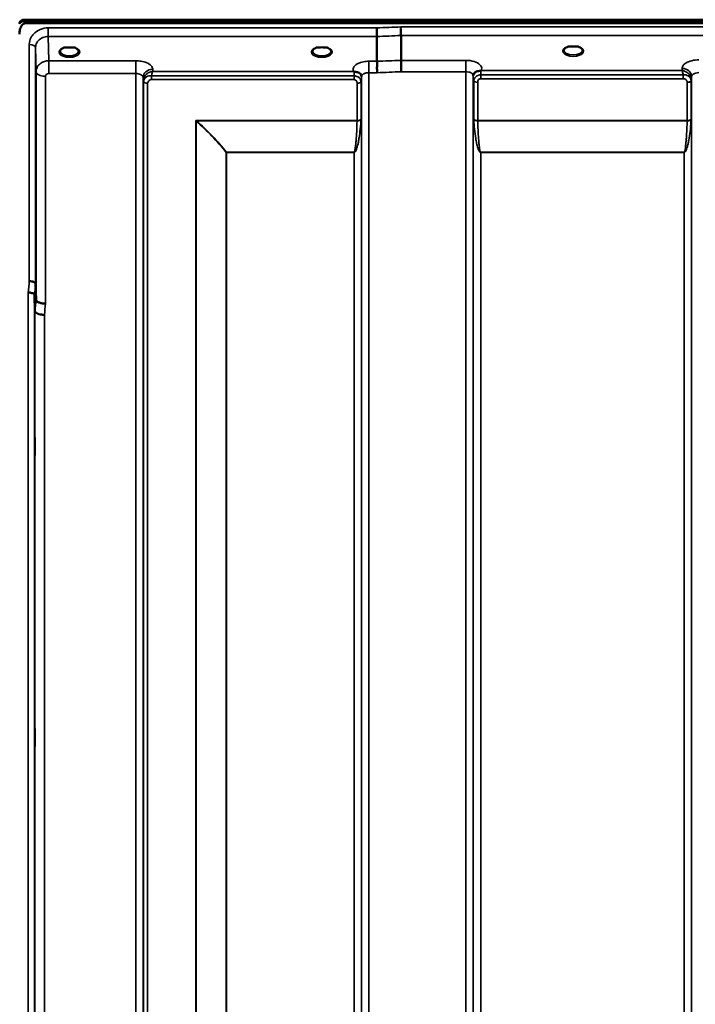
# Model space of a CAD drawing. Units: millimetres. Extents: x 0 to 9900, y 0 to 7000.
# Drawn here: x 4111 to 4431, y 4877 to 5343 of the extents above; entities that cross this region are included whole.
import ezdxf

# ---------------------------------------------------------------- set-up
doc = ezdxf.new("R2010")
doc.units = ezdxf.units.MM
doc.header["$LTSCALE"] = 33.333333
doc.layers.add('Visible (ISO)', color=7, linetype='Continuous', lineweight=50)
doc.layers.add('Visible Narrow (ISO)', color=7, linetype='Continuous', lineweight=35)

# ---------------------------------------------------------------- blocks, each defined once
blk = doc.blocks.new('11')
at = {"layer": 'Visible (ISO)'}
for p, q in [((4111.53, 5341.55), (4111.53, 5341.98)), ((4113.62, 5343.03), (5109.33, 5343.03)), ((4113.62, 5342.6), (4113.62, 5343.03)), ((4113.62, 5342.6), (5109.33, 5342.6)), ((5109.26, 5343.16), (4113.69, 5343.16)), ((5108.63, 5341.49), (4114.32, 5341.49)), ((4280.53, 5335.21), (4280.53, 5323.47)), ((4291.98, 5335.65), (4291.98, 5323.91)), ((4134.25, 5329.96), (4132.62, 5329.96)), ((4137.33, 5329.96), (4135.7, 5329.96)), ((4253.08, 5329.96), (4252.13, 5329.96)), ((4256.83, 5329.96), (4255.87, 5329.96)), ((4372.69, 5330.39), (4371.1, 5330.39)), ((4375.85, 5330.39), (4374.27, 5330.39)), ((4138.42, 5326.89), (4138.42, 5326.89)), ((4119, 5218.23), (4119.2, 5210.52)), ((4118.7, 5205.15), (4118.5, 5212.87))]:
    blk.add_line(p, q, dxfattribs=at)
blk.add_arc((4440.98, 5300.7), 20, 229.822, 229.8269, dxfattribs=at)
for centre, major_axis, ratio, start_param, end_param in [((4114.32, 5341.46), (3, 0), 0.577198, 1.780503, 2.764425), ((4114.32, 5341.34), (-3, 0), 0.577198, 4.947213, 5.905287), ((4114.32, 5340.91), (-3, 0), 0.577198, 4.947213, 5.905287), ((4114.32, 5381.86), (0, 40.37), 0.074317, 2.906769, 3.141593), ((4134.98, 5327.81), (4.3, 0), 0.507426, 1.401424, 1.740169), ((4254.48, 5327.85), (4.4, 0), 0.507426, 1.248208, 1.893385), ((4373.48, 5328.25), (4.3, 0), 0.507426, 1.386041, 1.755552)]:
    blk.add_ellipse(centre, major_axis=major_axis, ratio=ratio, start_param=start_param, end_param=end_param, dxfattribs=at)
for points, knots in [([(4114.32, 5341.49), (4114.13, 5341.49), (4113.95, 5341.46), (4113.59, 5341.34), (4113.43, 5341.26), (4112.96, 5340.96), (4112.69, 5340.69), (4112.06, 5339.85), (4111.77, 5339.16), (4111.4, 5337.74), (4111.32, 5337.01), (4111.32, 5336.33)], [0, 0, 0, 0, 0.0564436, 0.0564436, 0.1128872, 0.1128872, 0.2257744, 0.2257744, 0.4590328, 0.4590328, 0.6922912, 0.6922912, 0.6922912, 0.6922912]), ([(4111.53, 5342.1), (4111.45, 5341.98), (4111.39, 5341.91), (4111.36, 5341.87), (4111.36, 5341.87), (4111.36, 5341.87)], [-0.04362131, -0.04362131, -0.04362131, -0.04362131, -0.01760006, -0.01760006, -0.01752644, -0.01752644, -0.01752644, -0.01752644]), ([(4111.36, 5341.15), (4111.37, 5341.17), (4111.37, 5341.18), (4111.41, 5341.33), (4111.47, 5341.46), (4111.53, 5341.55)], [-0.0643786, -0.0643786, -0.0643786, -0.0643786, -0.05738138, -0.05738138, 0, 0, 0, 0]), ([(4280.46, 5339.28), (4280.47, 5338.94), (4280.48, 5338.57), (4280.49, 5337.9), (4280.5, 5337.62), (4280.5, 5337.24), (4280.51, 5337.13), (4280.51, 5336.65), (4280.52, 5336.3), (4280.52, 5335.67), (4280.53, 5335.41), (4280.53, 5335.21)], [-0.000801, -0.000801, -0.000801, -0.000801, 0.1160188, 0.1160188, 0.1999805, 0.1999805, 0.2332321, 0.2332321, 0.3504162, 0.3504162, 0.4675848, 0.4675848, 0.4675848, 0.4675848]), ([(4291.91, 5339.72), (4291.91, 5339.71), (4291.91, 5339.7), (4291.86, 5339.59), (4291.83, 5339.47), (4291.8, 5339.23), (4291.8, 5339.11), (4291.84, 5338.74), (4291.9, 5338.48), (4291.96, 5338.04), (4291.97, 5337.8), (4291.88, 5337.28), (4291.8, 5336.94), (4291.83, 5336.36), (4291.87, 5336.19), (4291.94, 5335.89), (4291.98, 5335.76), (4291.98, 5335.65)], [-0.9707782, -0.9707782, -0.9707782, -0.9707782, -0.9627915, -0.9627915, -0.8250648, -0.8250648, -0.692519, -0.692519, -0.4273441, -0.4273441, -0.2271722, -0.2271722, -0.1219607, -0.1219607, -0.0652015, -0.0652015, -0.000002, -0.000002, -0.000002, -0.000002]), ([(4132.7, 5329.96), (4132.33, 5329.86), (4131.98, 5329.72), (4131.38, 5329.4), (4131.13, 5329.22), (4130.78, 5328.86), (4130.67, 5328.69), (4130.59, 5328.45), (4130.58, 5328.36), (4130.58, 5328.27)], [0.0085534, 0.0085534, 0.0085534, 0.0085534, 0.1404995, 0.1404995, 0.2787339, 0.2787339, 0.4121398, 0.4121398, 0.4880742, 0.4880742, 0.4880742, 0.4880742]), ([(4132.62, 5329.96), (4132.58, 5329.96), (4132.53, 5329.96), (4132.44, 5329.96), (4132.39, 5329.95), (4132.34, 5329.95), (4132.34, 5329.95), (4132.34, 5329.95)], [0.00000044, 0.00000044, 0.00000044, 0.00000044, 0.01410321, 0.01410321, 0.02810706, 0.02810706, 0.02833779, 0.02833779, 0.02833779, 0.02833779]), ([(4139.38, 5328.27), (4139.38, 5328.39), (4139.35, 5328.51), (4139.24, 5328.75), (4139.16, 5328.88), (4138.87, 5329.19), (4138.61, 5329.38), (4138.01, 5329.7), (4137.66, 5329.84), (4137.27, 5329.96), (4137.26, 5329.96), (4137.25, 5329.96)], [0, 0, 0, 0, 0.1037714, 0.1037714, 0.1994855, 0.1994855, 0.3425352, 0.3425352, 0.4754594, 0.4754594, 0.4796959, 0.4796959, 0.4796959, 0.4796959]), ([(4137.61, 5329.95), (4137.61, 5329.95), (4137.61, 5329.95), (4137.56, 5329.95), (4137.52, 5329.96), (4137.43, 5329.96), (4137.39, 5329.96), (4137.35, 5329.96), (4137.34, 5329.96), (4137.33, 5329.96)], [-0.00022524, -0.00022524, -0.00022524, -0.00022524, 0, 0, 0.01405397, 0.01405397, 0.02570483, 0.02570483, 0.02846354, 0.02846354, 0.02846354, 0.02846354]), ([(4252.2, 5329.96), (4251.83, 5329.86), (4251.48, 5329.72), (4250.88, 5329.4), (4250.63, 5329.22), (4250.28, 5328.86), (4250.17, 5328.69), (4250.09, 5328.45), (4250.08, 5328.36), (4250.08, 5328.27)], [0.0085631, 0.0085631, 0.0085631, 0.0085631, 0.1405004, 0.1405004, 0.2787355, 0.2787355, 0.4121424, 0.4121424, 0.4880741, 0.4880741, 0.4880741, 0.4880741]), ([(4252.13, 5329.96), (4252.07, 5329.96), (4252.01, 5329.96), (4251.94, 5329.96), (4251.89, 5329.95), (4251.84, 5329.95), (4251.84, 5329.95), (4251.84, 5329.95)], [0, 0, 0, 0, 0.01790834, 0.01790834, 0.04852138, 0.04852138, 0.04902449, 0.04902449, 0.04902449, 0.04902449]), ([(4258.88, 5328.27), (4258.88, 5328.39), (4258.85, 5328.51), (4258.74, 5328.75), (4258.66, 5328.88), (4258.37, 5329.19), (4258.11, 5329.38), (4257.51, 5329.7), (4257.16, 5329.84), (4256.77, 5329.96), (4256.76, 5329.96), (4256.75, 5329.96)], [0, 0, 0, 0, 0.1037892, 0.1037892, 0.199498, 0.199498, 0.3425378, 0.3425378, 0.4754633, 0.4754633, 0.4796843, 0.4796843, 0.4796843, 0.4796843]), ([(4257.11, 5329.95), (4257.11, 5329.95), (4257.11, 5329.95), (4257.06, 5329.95), (4257.02, 5329.96), (4256.93, 5329.96), (4256.89, 5329.96), (4256.85, 5329.96), (4256.84, 5329.96), (4256.83, 5329.96)], [-0.00022524, -0.00022524, -0.00022524, -0.00022524, 0, 0, 0.01405395, 0.01405395, 0.02570478, 0.02570478, 0.02846348, 0.02846348, 0.02846348, 0.02846348]), ([(4371.19, 5330.39), (4370.81, 5330.28), (4370.46, 5330.14), (4369.86, 5329.83), (4369.61, 5329.64), (4369.27, 5329.29), (4369.17, 5329.12), (4369.09, 5328.87), (4369.08, 5328.79), (4369.08, 5328.71)], [0.0071144, 0.0071144, 0.0071144, 0.0071144, 0.1404385, 0.1404385, 0.2785969, 0.2785969, 0.411871, 0.411871, 0.4847213, 0.4847213, 0.4847213, 0.4847213]), ([(4371.1, 5330.39), (4371.09, 5330.39), (4371.08, 5330.39), (4371.04, 5330.39), (4371, 5330.39), (4370.92, 5330.38), (4370.88, 5330.38), (4370.83, 5330.37), (4370.83, 5330.37), (4370.83, 5330.37)], [0, 0, 0, 0, 0.00242042, 0.00242042, 0.01344364, 0.01344364, 0.02644484, 0.02644484, 0.02663911, 0.02663911, 0.02663911, 0.02663911]), ([(4377.88, 5328.71), (4377.88, 5328.83), (4377.85, 5328.94), (4377.74, 5329.19), (4377.66, 5329.31), (4377.37, 5329.62), (4377.11, 5329.81), (4376.51, 5330.14), (4376.15, 5330.28), (4375.77, 5330.39)], [0, 0, 0, 0, 0.1038293, 0.1038293, 0.1995554, 0.1995554, 0.342517, 0.342517, 0.4776894, 0.4776894, 0.4776894, 0.4776894]), ([(4376.12, 5330.37), (4376.12, 5330.37), (4376.12, 5330.37), (4376.07, 5330.38), (4376.03, 5330.39), (4375.94, 5330.39), (4375.91, 5330.39), (4375.87, 5330.39), (4375.86, 5330.39), (4375.85, 5330.39)], [-0.00020262, -0.00020262, -0.00020262, -0.00020262, 0, 0, 0.01442541, 0.01442541, 0.02527547, 0.02527547, 0.02704836, 0.02704836, 0.02704836, 0.02704836]), ([(4280.53, 5323.47), (4280.53, 5323.32), (4280.57, 5323.15), (4280.67, 5322.76), (4280.71, 5322.54), (4280.76, 5321.75), (4280.65, 5321.29), (4280.54, 5320.62), (4280.55, 5320.29), (4280.63, 5319.7), (4280.71, 5319.37), (4280.75, 5318.88), (4280.76, 5318.72), (4280.72, 5318.4), (4280.69, 5318.25), (4280.62, 5318.09), (4280.62, 5318.08), (4280.61, 5318.08)], [-0.3657122, -0.3657122, -0.3657122, -0.3657122, -0.3426251, -0.3426251, -0.3224291, -0.3224291, -0.2835971, -0.2835971, -0.2045435, -0.2045435, -0.1035771, -0.1035771, -0.052691, -0.052691, 0, 0, 0.0030442, 0.0030442, 0.0030442, 0.0030442]), ([(4291.98, 5323.91), (4291.98, 5323.64), (4291.98, 5323.29), (4291.99, 5322.46), (4292, 5321.99), (4292.01, 5321.35), (4292.01, 5321.21), (4292.02, 5320.7), (4292.02, 5320.32), (4292.04, 5319.45), (4292.05, 5318.96), (4292.06, 5318.52), (4292.06, 5318.52), (4292.06, 5318.51)], [0, 0, 0, 0, 0.1562232, 0.1562232, 0.3124676, 0.3124676, 0.3548266, 0.3548266, 0.468751, 0.468751, 0.6195033, 0.6195033, 0.621029, 0.621029, 0.621029, 0.621029]), ([(4269.76, 5318.56), (4269.75, 5318.56), (4269.74, 5318.57), (4269.71, 5318.58), (4269.7, 5318.59), (4269.68, 5318.59), (4269.66, 5318.6), (4269.65, 5318.61), (4269.63, 5318.61), (4269.63, 5318.61), (4269.62, 5318.62), (4269.61, 5318.62), (4269.6, 5318.63), (4269.59, 5318.63), (4269.59, 5318.63), (4269.58, 5318.63), (4269.58, 5318.63), (4269.58, 5318.64), (4269.57, 5318.64), (4269.57, 5318.64), (4269.57, 5318.64), (4269.57, 5318.64), (4269.56, 5318.64), (4269.56, 5318.64), (4269.56, 5318.64), (4269.56, 5318.64), (4269.56, 5318.64), (4269.56, 5318.64), (4269.56, 5318.64), (4269.56, 5318.64), (4269.56, 5318.64), (4269.56, 5318.64)], [0, 0, 0, 0, 0.0043978, 0.00659671, 0.00879562, 0.01099452, 0.01319341, 0.01539231, 0.01649176, 0.0175912, 0.01869065, 0.01979009, 0.02088953, 0.02198897, 0.02253867, 0.02308837, 0.02363784, 0.02418672, 0.02446083, 0.02473467, 0.02500819, 0.02528135, 0.02558562, 0.0257585, 0.02592503, 0.02606912, 0.02612773, 0.02617469, 0.02620801, 0.02622584, 0.02623963, 0.02623963, 0.02623963, 0.02623963]), ([(4271.36, 5318.3), (4271.11, 5318.36), (4270.86, 5318.4), (4270.63, 5318.43), (4270.48, 5318.44), (4270.35, 5318.46), (4270.22, 5318.47), (4270.15, 5318.48), (4270.08, 5318.49), (4270.01, 5318.5), (4269.97, 5318.5), (4269.93, 5318.51), (4269.89, 5318.52), (4269.85, 5318.53), (4269.8, 5318.54), (4269.77, 5318.56)], [0, 0, 0, 0, 0.0898516, 0.0898516, 0.0898516, 0.147793, 0.147793, 0.147793, 0.1818743, 0.1818743, 0.1818743, 0.2005162, 0.2005162, 0.2005162, 0.2227075, 0.2227075, 0.2227075, 0.2227075]), ([(4273.05, 5317.14), (4272.91, 5317.38), (4272.69, 5317.63), (4272.39, 5317.85), (4272.3, 5317.92), (4272.2, 5317.98), (4272.09, 5318.03), (4271.87, 5318.15), (4271.62, 5318.24), (4271.36, 5318.3)], [0.1079991, 0.1079991, 0.1079991, 0.1079991, 0.1883994, 0.1883994, 0.1883994, 0.2133415, 0.2133415, 0.2133415, 0.2656438, 0.2656438, 0.2656438, 0.2656438]), ([(4328.09, 5318.74), (4327.83, 5318.68), (4327.58, 5318.59), (4327.36, 5318.47), (4327.22, 5318.4), (4327.09, 5318.31), (4326.97, 5318.22), (4326.72, 5318.02), (4326.54, 5317.8), (4326.41, 5317.58)], [0, 0, 0, 0, 0.0946407, 0.0946407, 0.0946407, 0.1555044, 0.1555044, 0.1555044, 0.2827038, 0.2827038, 0.2827038, 0.2827038]), ([(4329.69, 5318.99), (4329.66, 5318.98), (4329.63, 5318.97), (4329.59, 5318.96), (4329.54, 5318.95), (4329.48, 5318.94), (4329.42, 5318.93), (4329.31, 5318.91), (4329.19, 5318.9), (4329.05, 5318.89), (4328.77, 5318.86), (4328.43, 5318.82), (4328.09, 5318.74)], [0, 0, 0, 0, 0.010789, 0.010789, 0.010789, 0.0290266, 0.0290266, 0.0290266, 0.0609789, 0.0609789, 0.0609789, 0.1272675, 0.1272675, 0.1272675, 0.1272675]), ([(4329.89, 5319.08), (4329.89, 5319.08), (4329.89, 5319.08), (4329.88, 5319.07), (4329.82, 5319.05), (4329.75, 5319.02), (4329.69, 5318.99)], [-0.00149985, -0.00149985, -0.00149985, -0.00149985, 0, 0, 0, 0.02478172, 0.02478172, 0.02478172, 0.02478172]), ([(4326.41, 5317.58), (4326.33, 5317.43), (4326.24, 5317.21), (4326.18, 5316.88), (4326.17, 5316.79), (4326.17, 5316.7)], [0, 0, 0, 0, 0.1449862, 0.1449862, 0.1971066, 0.1971066, 0.1971066, 0.1971066]), ([(4119.13, 5276.43), (4119.13, 5276.2), (4119.14, 5275.86), (4119.15, 5275.03), (4119.15, 5274.53), (4119.16, 5273.53), (4119.16, 5272.96), (4119.17, 5271.83), (4119.17, 5271.27), (4119.17, 5270.31), (4119.17, 5269.84), (4119.16, 5269.08), (4119.16, 5268.78), (4119.15, 5268.41), (4119.15, 5268.32), (4119.14, 5268.36), (4119.13, 5268.5), (4119.12, 5268.95), (4119.12, 5269.29), (4119.11, 5270.12), (4119.11, 5270.62), (4119.1, 5271.63), (4119.1, 5272.2), (4119.09, 5273.33), (4119.09, 5273.9), (4119.09, 5274.87), (4119.09, 5275.34), (4119.1, 5276.11), (4119.1, 5276.4), (4119.11, 5276.77), (4119.11, 5276.86), (4119.12, 5276.81), (4119.12, 5276.66), (4119.13, 5276.43)], [0, 0, 0, 0, 0.159533, 0.159533, 0.319067, 0.319067, 0.478594, 0.478594, 0.63812, 0.63812, 0.797647, 0.797647, 0.957174, 0.957174, 1.116707, 1.116707, 1.276241, 1.276241, 1.436902, 1.436902, 1.597564, 1.597564, 1.758222, 1.758222, 1.918881, 1.918881, 2.079539, 2.079539, 2.240197, 2.240197, 2.400859, 2.400859, 2.56152, 2.56152, 2.56152, 2.56152]), ([(4119, 5218.23), (4119, 5218.37), (4118.92, 5218.51), (4118.61, 5218.77), (4118.39, 5218.89), (4118.04, 5219.03), (4117.95, 5219.06), (4117.65, 5219.16), (4117.41, 5219.22), (4116.79, 5219.33), (4116.4, 5219.37), (4116, 5219.39)], [0, 0, 0, 0, 0.1170892, 0.1170892, 0.2342395, 0.2342395, 0.2685716, 0.2685716, 0.3515061, 0.3515061, 0.4703148, 0.4703148, 0.4703148, 0.4703148]), ([(4115.5, 5214.01), (4115.51, 5214.01), (4115.52, 5214.01), (4115.73, 5214.04), (4115.94, 5214.04), (4116.36, 5213.99), (4116.55, 5213.94), (4116.99, 5213.82), (4117.3, 5213.73), (4117.8, 5213.6), (4118.05, 5213.53), (4118.33, 5213.27), (4118.39, 5213.19), (4118.48, 5213.02), (4118.5, 5212.94), (4118.5, 5212.87)], [-0.0021992, -0.0021992, -0.0021992, -0.0021992, 0, 0, 0.0638458, 0.0638458, 0.1268488, 0.1268488, 0.2098765, 0.2098765, 0.2579991, 0.2579991, 0.2777714, 0.2777714, 0.2976922, 0.2976922, 0.2976922, 0.2976922]), ([(4119.2, 5210.52), (4119.2, 5210.34), (4119.3, 5210.09), (4119.76, 5209.68), (4120.07, 5209.53), (4120.74, 5209.26), (4120.96, 5209.18), (4121.39, 5209.06), (4121.58, 5209.02), (4122.07, 5208.92), (4122.38, 5208.86), (4123.01, 5208.78), (4123.34, 5208.76), (4123.68, 5208.78), (4123.69, 5208.78), (4123.7, 5208.78)], [0.0001437, 0.0001437, 0.0001437, 0.0001437, 0.155002, 0.155002, 0.2769862, 0.2769862, 0.3318288, 0.3318288, 0.3731331, 0.3731331, 0.4354992, 0.4354992, 0.4979203, 0.4979203, 0.4999803, 0.4999803, 0.4999803, 0.4999803]), ([(4123.2, 5203.45), (4122.61, 5203.47), (4122.02, 5203.53), (4121.47, 5203.64), (4121.4, 5203.65), (4121.33, 5203.66), (4121.26, 5203.68), (4120.8, 5203.77), (4120.38, 5203.89), (4120.02, 5204.03), (4119.91, 5204.07), (4119.8, 5204.12), (4119.7, 5204.16), (4119.43, 5204.29), (4119.21, 5204.42), (4119.05, 5204.56), (4118.82, 5204.75), (4118.7, 5204.95), (4118.7, 5205.15)], [-0.0009682, -0.0009682, -0.0009682, -0.0009682, 0.177253, 0.177253, 0.177253, 0.2006408, 0.2006408, 0.2006408, 0.3531595, 0.3531595, 0.3531595, 0.4022291, 0.4022291, 0.4022291, 0.5288903, 0.5288903, 0.5288903, 0.704531, 0.704531, 0.704531, 0.704531]), ([(4118.63, 5145.23), (4118.63, 5145.09), (4118.64, 5144.84), (4118.65, 5144.15), (4118.65, 5143.71), (4118.66, 5142.79), (4118.66, 5142.24), (4118.67, 5141.12), (4118.67, 5140.55), (4118.67, 5139.52), (4118.67, 5139), (4118.66, 5138.1), (4118.66, 5137.72), (4118.65, 5137.19), (4118.65, 5137), (4118.64, 5136.84), (4118.63, 5136.89), (4118.62, 5137.16), (4118.62, 5137.4), (4118.61, 5138.09), (4118.61, 5138.53), (4118.6, 5139.46), (4118.6, 5140.01), (4118.59, 5141.13), (4118.59, 5141.71), (4118.59, 5142.75), (4118.59, 5143.27), (4118.6, 5144.17), (4118.6, 5144.55), (4118.61, 5145.08), (4118.61, 5145.27), (4118.62, 5145.42), (4118.62, 5145.37), (4118.63, 5145.23)], [0, 0, 0, 0, 0.159533, 0.159533, 0.319067, 0.319067, 0.478594, 0.478594, 0.63812, 0.63812, 0.797647, 0.797647, 0.957174, 0.957174, 1.116707, 1.116707, 1.276241, 1.276241, 1.436902, 1.436902, 1.597564, 1.597564, 1.758222, 1.758222, 1.918881, 1.918881, 2.079539, 2.079539, 2.240197, 2.240197, 2.400859, 2.400859, 2.56152, 2.56152, 2.56152, 2.56152]), ([(4118.63, 5007.6), (4118.63, 5007.55), (4118.64, 5007.39), (4118.65, 5006.87), (4118.65, 5006.5), (4118.66, 5005.68), (4118.66, 5005.18), (4118.67, 5004.1), (4118.67, 5003.53), (4118.67, 5002.47), (4118.67, 5001.91), (4118.66, 5000.91), (4118.66, 5000.46), (4118.65, 4999.78), (4118.65, 4999.49), (4118.64, 4999.15), (4118.63, 4999.09), (4118.62, 4999.18), (4118.62, 4999.33), (4118.61, 4999.85), (4118.61, 5000.22), (4118.6, 5001.04), (4118.6, 5001.54), (4118.59, 5002.63), (4118.59, 5003.2), (4118.59, 5004.27), (4118.59, 5004.83), (4118.6, 5005.84), (4118.6, 5006.29), (4118.61, 5006.97), (4118.61, 5007.26), (4118.62, 5007.59), (4118.62, 5007.65), (4118.63, 5007.6)], [0, 0, 0, 0, 0.159533, 0.159533, 0.319067, 0.319067, 0.478594, 0.478594, 0.63812, 0.63812, 0.797647, 0.797647, 0.957174, 0.957174, 1.116707, 1.116707, 1.276241, 1.276241, 1.436902, 1.436902, 1.597564, 1.597564, 1.758222, 1.758222, 1.918881, 1.918881, 2.079539, 2.079539, 2.240197, 2.240197, 2.400859, 2.400859, 2.56152, 2.56152, 2.56152, 2.56152])]:
    blk.add_open_spline(points, degree=3, knots=knots, dxfattribs=at)
for points in [[(4121.76, 5322.77), (4121.76, 5322.77), (4121.76, 5322.77), (4121.76, 5322.77)], [(4120.71, 5321.95), (4120.71, 5321.95), (4120.71, 5321.95), (4120.71, 5321.95)], [(4273.28, 5316.31), (4273.27, 5316.62), (4273.16, 5316.94), (4273.05, 5317.14)], [(4273.28, 5316.25), (4273.28, 5316.26), (4273.28, 5316.26), (4273.28, 5316.26)], [(4326.17, 5316.7), (4326.17, 5316.7), (4326.17, 5316.69), (4326.17, 5316.68)]]:
    blk.add_open_spline(points, degree=3, dxfattribs=at)
at = {"layer": 'Visible Narrow (ISO)'}
for p, q in [((4111.53, 5341.98), (4111.53, 5342.1)), ((4125, 5335.21), (4125, 5339.28)), ((4280.46, 5339.28), (4125, 5339.28)), ((4931.04, 5339.72), (4291.91, 5339.72)), ((4125, 5335.21), (4280.53, 5335.21)), ((4125.2, 5323.72), (4125, 5335.21)), ((4291.98, 5335.65), (4930.98, 5335.65)), ((4116, 5219.39), (4116, 5331.41)), ((4119, 5329.96), (4119.2, 5318.51)), ((4119, 5329.96), (4119, 5218.23)), ((4138.78, 5327.16), (4138.78, 5327.16)), ((4121.12, 5322.31), (4121.12, 5322.31)), ((4121.62, 5322.68), (4121.62, 5322.68)), ((4166.42, 5323.72), (4125.2, 5323.72)), ((4125.2, 5323.72), (4125.2, 5320.2)), ((4166.42, 5323.72), (4166.42, 5317.65)), ((4280.53, 5323.47), (4276.78, 5323.47)), ((4276.78, 5323.47), (4276.78, 5318.08)), ((4322.67, 5323.91), (4291.98, 5323.91)), ((4322.67, 5318.51), (4322.67, 5323.91)), ((4119.2, 5210.52), (4119.2, 5318.51)), ((4125.2, 5320.2), (4125.2, 5317.65)), ((4125.2, 5317.65), (4166.42, 5317.65)), ((4166.42, 4143.64), (4166.42, 5317.65)), ((4174.44, 5318.64), (4174.42, 5319.69)), ((4269.56, 5318.64), (4174.44, 5318.64)), ((4276.78, 5318.08), (4276.78, 4143.64)), ((4276.78, 5318.08), (4280.61, 5318.08)), ((4292.06, 5318.51), (4322.67, 5318.51)), ((4322.67, 4143.63), (4322.67, 5318.51)), ((4425.02, 5319.08), (4329.89, 5319.08)), ((4425.03, 5320.13), (4425.02, 5319.08)), ((4123.7, 5316.35), (4123.7, 5208.78)), ((4169.92, 5315.8), (4169.92, 4147.11)), ((4169.92, 5315.8), (4169.95, 5314.24)), ((4169.95, 4150.18), (4169.95, 5314.24)), ((4170.15, 4151.31), (4170.15, 5313.69)), ((4172.03, 5313.04), (4172.03, 4152.65)), ((4173.86, 5314.8), (4173.86, 5316.59)), ((4269.76, 5316.59), (4173.86, 5316.59)), ((4173.86, 5314.8), (4269.76, 5314.8)), ((4269.76, 5314.8), (4269.76, 5316.59)), ((4271.17, 5295.44), (4271.17, 5313.06)), ((4273.06, 5313.71), (4273.06, 5296.05)), ((4273.26, 5314.26), (4273.26, 4150.18)), ((4273.27, 5315.61), (4273.28, 5316.37)), ((4273.28, 4147.11), (4273.28, 5316.23)), ((4326.17, 5316.8), (4326.19, 5316.05)), ((4326.17, 5316.67), (4326.17, 4147.1)), ((4326.2, 4150.17), (4326.2, 5314.7)), ((4326.4, 5296.05), (4326.4, 5314.15)), ((4328.28, 5313.5), (4328.28, 5295.44)), ((4329.69, 5315.24), (4329.69, 5317.03)), ((4425.59, 5317.03), (4329.69, 5317.03)), ((4329.69, 5315.24), (4425.59, 5315.24)), ((4425.59, 5315.24), (4425.59, 5317.03)), ((4427.42, 5295.44), (4427.42, 5313.48)), ((4429.31, 5314.13), (4429.31, 5296.05)), ((4429.51, 5314.68), (4429.53, 5316.23)), ((4429.51, 5314.68), (4429.51, 4150.17)), ((4429.53, 4147.11), (4429.53, 5316.23)), ((4271.17, 5295.44), (4194.9, 5295.44)), ((4194.9, 4153.23), (4194.9, 5295.44)), ((4195.04, 5295.19), (4195.04, 4153.24)), ((4195.18, 5295.31), (4271.17, 5295.31)), ((4427.42, 5295.44), (4328.28, 5295.44)), ((4328.29, 5295.31), (4427.42, 5295.31)), ((4209.34, 5280.34), (4209.34, 5280.44)), ((4269.76, 5280.44), (4209.34, 5280.44)), ((4269.76, 5280.44), (4269.76, 5280.34)), ((4426.01, 5280.44), (4329.7, 5280.44)), ((4329.7, 5280.44), (4329.7, 5280.34)), ((4426.01, 5280.44), (4426.01, 5280.34)), ((4209.2, 4155.07), (4209.2, 5280.35)), ((4209.34, 5280.34), (4209.34, 4155.07)), ((4209.34, 5280.34), (4269.76, 5280.34)), ((4269.76, 4155.07), (4269.76, 5280.34)), ((4329.7, 5280.34), (4426.01, 5280.34)), ((4329.7, 5280.34), (4329.7, 4155.07)), ((4426.01, 4155.07), (4426.01, 5280.34)), ((4115.5, 4125.96), (4115.5, 5214.01)), ((4118.5, 5212.87), (4118.5, 4128.91)), ((4118.7, 4151.14), (4118.7, 5205.15)), ((4123.2, 5203.45), (4123.2, 4155.56))]:
    blk.add_line(p, q, dxfattribs=at)
for centre, major_axis, ratio, start_param, end_param in [((4553.13, 4933.55), (-18712.37, -706.95), 0.022204, 4.72551, 4.726122), ((4553.26, 4930.96), (-18712.37, -704.36), 0.022123, 4.72552, 4.726132), ((4116, 5329.95), (3, 0), 0.485194, 0.008727, 1.570796), ((4134.98, 5327.85), (4.9, 0), 0.507426, 2.138672, 7.286106), ((4134.98, 5328.28), (-4.4, 0), 0.508285, 0.003448, 3.138338), ((4254.48, 5327.85), (4.9, 0), 0.507426, 2.138672, 7.286106), ((4254.48, 5328.28), (-4.4, 0), 0.508285, 0.003424, 3.138364), ((4373.48, 5328.28), (4.9, 0), 0.507426, 2.141394, 7.283384), ((4373.48, 5328.71), (-4.4, 0), 0.508285, 0.003308, 3.138404), ((4713.44, 4936.99), (-18185.58, -684.53), 0.022123, 4.734734, 4.735364), ((4123.7, 5318.53), (-4.5, 0), 0.484558, 0.008727, 0.369868), ((4123.7, 5318.53), (-4.5, 0), 0.484558, 0.369868, 1.570796), ((4174.42, 5315.82), (-4.5, -0.08), 0.861674, 4.697575, 6.268156), ((4269.76, 5315.62), (0, -3.56), 0.001594, 3.740047, 4.434815), ((4269.77, 5315.63), (3.5, -0.06), 0.861674, 0.015019, 1.111513), ((4713.61, 4933.55), (-18185.58, -681.08), 0.022011, 4.734747, 4.735377), ((4329.69, 5316.06), (-3.5, -0.06), 0.861674, 5.171913, 6.268171), ((4329.69, 5315.2), (0, 4.5), 0.001692, 5.130337, 5.71499), ((4425.03, 5316.25), (4.5, -0.08), 0.861674, 0.015024, 1.585611), ((4173.45, 5314.28), (-3.5, 0.1), 0.485791, 0.023262, 0.353466), ((4172.2, 5314.27), (-0.08, -2.75), 0.817923, 4.712078, 4.746747), ((4173.45, 5314.26), (-3.5, 0), 0.485909, 0.008727, 0.339837), ((4172.03, 5314.07), (-2, 0.06), 0.485829, 0.353475, 1.584435), ((4173.01, 5313.7), (-0.07, -3.07), 0.934353, 4.708456, 4.738501), ((4172.03, 5314.01), (-2, 0), 0.485909, 0.339837, 1.570796), ((4173.64, 5313.05), (-0.05, -1.72), 0.936576, 4.711109, 4.741153), ((4271.17, 5314.04), (2, 0), 0.485937, 4.712389, 5.943348), ((4269.76, 5314.28), (3.5, 0), 0.485937, 5.943348, 6.274459), ((4329.7, 5314.72), (-3.5, 0), 0.486494, 0.008727, 0.339831), ((4328.28, 5314.47), (-2, 0), 0.486494, 0.339837, 1.570796), ((4427.42, 5314.5), (2, 0.05), 0.486393, 4.699082, 5.930041), ((4427.42, 5314.45), (2, 0), 0.486467, 4.712389, 5.943348), ((4425.81, 5313.48), (0.04, -1.72), 0.936896, 1.542942, 1.572212), ((4426.01, 5314.72), (3.5, 0.1), 0.486355, 5.93005, 6.260295), ((4426.01, 5314.69), (3.5, 0), 0.486467, 5.943348, 6.274459), ((4426.44, 5314.14), (0.07, -3.06), 0.93466, 1.545591, 1.574863), ((4427.26, 5314.71), (0.08, -2.75), 0.817955, 1.537104, 1.570881), ((4194.9, 5290.83), (-8.65, 4.89), 0.414022, 4.911146, 4.942545), ((4194.9, 5290.86), (4, -9.03), 0.207222, 1.976696, 2.00827), ((4195.18, 5296.1), (-1.34, -1.49), 0.278982, 1.16996, 1.269793), ((4195.18, 5296.11), (-1.35, -1.47), 0.28373, 1.173388, 1.271952), ((4271.17, 5296.36), (2, 0), 0.463365, 4.712389, 5.943348), ((4271.17, 5296.1), (2, -0.06), 0.398476, 4.723604, 5.948229), ((4270.22, 5294.82), (-0.51, -1.54), 0.517798, 2.054777, 2.14313), ((4271.58, 5294.15), (1.06, 3), 0.341675, 5.405133, 5.513508), ((4328.28, 5296.36), (-2, 0), 0.463365, 0.339837, 1.570796), ((4327.87, 5294.15), (1.06, -3), 0.341675, 3.91127, 4.019645), ((4328.29, 5296.1), (-2, -0.06), 0.398476, 0.334957, 1.559581), ((4329.23, 5294.82), (-0.51, 1.54), 0.517798, 0.998463, 1.086816), ((4427.42, 5296.36), (2, 0), 0.463365, 4.712389, 5.943348), ((4427.42, 5296.1), (2, -0.06), 0.398476, 4.723604, 5.948229), ((4426.47, 5294.82), (-0.51, -1.54), 0.517798, 2.054777, 2.14313), ((4427.83, 5294.15), (1.06, 3), 0.341675, 5.405133, 5.513508), ((4440.98, 5300.7), (-2.97, -19.78), 0.959973, 5.705577, 5.705647), ((4209.34, 5281.23), (-1.57, -1.24), 0.322669, 1.23466, 1.32094), ((4209.34, 5281.23), (2, 0), 0.444612, 4.642576, 4.712389), ((4122.62, 4933.55), (-64.83, -820), 0.037736, 4.359306, 4.366299), ((4125.61, 4933.31), (64.83, 817), 0.037873, 1.217575, 1.224568), ((4125.67, 4933.9), (-63.04, -794.5), 0.037873, 4.359784, 4.366974), ((4130.15, 4933.55), (63.04, 790), 0.038086, 1.217979, 1.22517)]:
    blk.add_ellipse(centre, major_axis=major_axis, ratio=ratio, start_param=start_param, end_param=end_param, dxfattribs=at)
for points, knots in [([(4125, 5339.28), (4123.66, 5339.28), (4120.96, 5338.74), (4118.26, 5336.86), (4116.46, 5334.34), (4116, 5332.58), (4116, 5331.41)], [0, 0, 0, 0, 0.401825, 0.80365, 1.004562, 1.406387, 1.406387, 1.406387, 1.406387]), ([(4119, 5329.96), (4119, 5330.75), (4119.31, 5331.92), (4120.51, 5333.61), (4122.31, 5334.86), (4124.11, 5335.21), (4125, 5335.21)], [-1.406387, -1.406387, -1.406387, -1.406387, -1.004562, -0.80365, -0.401825, 0, 0, 0, 0]), ([(4132.34, 5329.95), (4132.41, 5329.95), (4132.5, 5329.95), (4132.6, 5329.96), (4132.64, 5329.96), (4132.64, 5329.96)], [0.00000001, 0.00000001, 0.00000001, 0.00000001, 0.02019164, 0.03028746, 0.03235476, 0.03235476, 0.03235476, 0.03235476]), ([(4137.31, 5329.96), (4137.34, 5329.96), (4137.44, 5329.95), (4137.55, 5329.95), (4137.61, 5329.95)], [0.1090307, 0.1090307, 0.1090307, 0.1090307, 0.12114985, 0.14134149, 0.14134149, 0.14134149, 0.14134149]), ([(4251.84, 5329.95), (4251.89, 5329.95), (4251.95, 5329.95), (4252.06, 5329.96), (4252.11, 5329.96), (4252.14, 5329.96)], [0.00000001, 0.00000001, 0.00000001, 0.00000001, 0.01514373, 0.02019164, 0.03232449, 0.03232449, 0.03232449, 0.03232449]), ([(4256.81, 5329.96), (4256.84, 5329.96), (4256.94, 5329.95), (4257.05, 5329.95), (4257.11, 5329.95)], [0.1090307, 0.1090307, 0.1090307, 0.1090307, 0.12114985, 0.14134149, 0.14134149, 0.14134149, 0.14134149]), ([(4370.83, 5330.37), (4370.9, 5330.38), (4370.96, 5330.38), (4371.02, 5330.38), (4371.06, 5330.39), (4371.09, 5330.39), (4371.12, 5330.39)], [0.00000061, 0.00000061, 0.00000061, 0.00000061, 0.02060566, 0.02060566, 0.02060566, 0.03154817, 0.03154817, 0.03154817, 0.03154817]), ([(4375.83, 5330.39), (4375.86, 5330.39), (4375.89, 5330.39), (4375.93, 5330.38), (4375.99, 5330.38), (4376.06, 5330.38), (4376.12, 5330.37)], [0.11266025, 0.11266025, 0.11266025, 0.11266025, 0.12363395, 0.12363395, 0.12363395, 0.14423909, 0.14423909, 0.14423909, 0.14423909]), ([(4125.2, 5323.72), (4123.86, 5323.71), (4121.61, 5323.02), (4119.61, 5320.83), (4119.2, 5319.28), (4119.2, 5318.51)], [0, 0, 0, 0, 0.1004591, 0.1674319, 0.2344047, 0.2344047, 0.2344047, 0.2344047]), ([(4174.42, 5319.69), (4174.41, 5320.29), (4173.85, 5321.5), (4171.74, 5322.83), (4169.1, 5323.56), (4167.31, 5323.72), (4166.42, 5323.72)], [-1.241916, -1.241916, -1.241916, -1.241916, -0.887083, -0.53225, -0.266125, 0, 0, 0, 0]), ([(4276.78, 5323.47), (4275.93, 5323.47), (4274.54, 5323.35), (4272.68, 5322.89), (4270.65, 5322.05), (4269.45, 5320.83), (4269.22, 5319.54), (4269.39, 5318.96), (4269.56, 5318.64)], [0, 0, 0, 0, 0.256795, 0.410871, 0.616307, 1.027178, 1.181255, 1.373034, 1.373034, 1.373034, 1.373034]), ([(4329.89, 5319.08), (4330.02, 5319.31), (4330.35, 5320.24), (4329.71, 5321.91), (4326.8, 5323.51), (4324.04, 5323.91), (4322.67, 5323.91)], [-1.373045, -1.373045, -1.373045, -1.373045, -1.232872, -0.821915, -0.410957, 0, 0, 0, 0]), ([(4433.03, 5324.15), (4431.85, 5324.15), (4429.46, 5323.88), (4426.84, 5322.82), (4425.36, 5321.49), (4425.04, 5320.58), (4425.03, 5320.13)], [-1.241906, -1.241906, -1.241906, -1.241906, -0.887076, -0.532246, -0.266123, 0, 0, 0, 0]), ([(4123.7, 5316.35), (4123.7, 5316.54), (4123.8, 5316.93), (4124.3, 5317.48), (4124.86, 5317.65), (4125.2, 5317.65)], [-0.2344047, -0.2344047, -0.2344047, -0.2344047, -0.1674319, -0.1004591, 0, 0, 0, 0]), ([(4166.42, 5317.65), (4166.81, 5317.65), (4167.59, 5317.58), (4168.75, 5317.24), (4169.67, 5316.63), (4169.91, 5316.07), (4169.92, 5315.8)], [0, 0, 0, 0, 0.266125, 0.53225, 0.887083, 1.241916, 1.241916, 1.241916, 1.241916]), ([(4174.44, 5318.64), (4174.43, 5318.64), (4174.42, 5318.64), (4174.13, 5318.61), (4173.28, 5318.43), (4172.18, 5317.93), (4171.19, 5317.11), (4170.55, 5316.33), (4170.09, 5315.39), (4169.96, 5314.68), (4169.95, 5314.34)], [-0.0006297, -0.0006297, -0.0006297, -0.0006297, 0, 0, 0.0266646, 0.0799939, 0.1066585, 0.1333231, 0.1599877, 0.1866523, 0.1866523, 0.1866523, 0.1866523]), ([(4173.86, 5316.59), (4173.87, 5316.63), (4173.99, 5317.24), (4174.18, 5317.98), (4174.37, 5318.49), (4174.43, 5318.64), (4174.44, 5318.64), (4174.44, 5318.64)], [-0.08383745, -0.08383745, -0.08383745, -0.08383745, -0.07999385, -0.02666462, 0, 0, 0.00062971, 0.00062971, 0.00062971, 0.00062971]), ([(4273.28, 5316.23), (4273.28, 5316.24), (4273.28, 5316.24), (4273.28, 5316.24), (4273.29, 5316.35), (4273.31, 5316.46), (4273.35, 5316.57), (4273.39, 5316.7), (4273.47, 5316.83), (4273.56, 5316.95), (4273.72, 5317.14), (4273.94, 5317.32), (4274.21, 5317.48), (4274.25, 5317.5), (4274.29, 5317.52), (4274.33, 5317.54), (4274.51, 5317.64), (4274.72, 5317.73), (4274.95, 5317.8), (4275.11, 5317.85), (4275.28, 5317.9), (4275.45, 5317.94), (4275.5, 5317.95), (4275.55, 5317.96), (4275.6, 5317.97), (4275.98, 5318.04), (4276.38, 5318.08), (4276.78, 5318.08)], [-1.164351, -1.164351, -1.164351, -1.164351, -1.160968, -1.160968, -1.160968, -1.027522, -1.027522, -1.027522, -0.870609, -0.870609, -0.870609, -0.616511, -0.616511, -0.616511, -0.580332, -0.580332, -0.580332, -0.410723, -0.410723, -0.410723, -0.290144, -0.290144, -0.290144, -0.256477, -0.256477, -0.256477, 0, 0, 0, 0]), ([(4322.67, 5318.51), (4323.12, 5318.51), (4323.58, 5318.46), (4324, 5318.37), (4324.17, 5318.33), (4324.34, 5318.29), (4324.5, 5318.24), (4324.73, 5318.16), (4324.94, 5318.07), (4325.13, 5317.98), (4325.39, 5317.84), (4325.62, 5317.67), (4325.79, 5317.49), (4325.83, 5317.46), (4325.86, 5317.42), (4325.89, 5317.38), (4326.07, 5317.16), (4326.16, 5316.92), (4326.17, 5316.68), (4326.17, 5316.68), (4326.17, 5316.67), (4326.17, 5316.67)], [0, 0, 0, 0, 0.290148, 0.290148, 0.290148, 0.410604, 0.410604, 0.410604, 0.580338, 0.580338, 0.580338, 0.821704, 0.821704, 0.821704, 0.870612, 0.870612, 0.870612, 1.160963, 1.160963, 1.160963, 1.164342, 1.164342, 1.164342, 1.164342]), ([(4429.51, 5314.77), (4429.5, 5315.01), (4429.46, 5315.26), (4429.41, 5315.5), (4429.35, 5315.74), (4429.27, 5315.97), (4429.17, 5316.19), (4429.13, 5316.27), (4429.1, 5316.34), (4429.06, 5316.41), (4428.87, 5316.77), (4428.64, 5317.09), (4428.38, 5317.37), (4428.2, 5317.57), (4428.01, 5317.75), (4427.81, 5317.91), (4427.67, 5318.02), (4427.51, 5318.13), (4427.36, 5318.23), (4426.99, 5318.47), (4426.61, 5318.65), (4426.22, 5318.79), (4426.03, 5318.86), (4425.83, 5318.92), (4425.63, 5318.97), (4425.43, 5319.02), (4425.23, 5319.05), (4425.04, 5319.08), (4425.03, 5319.08), (4425.02, 5319.08), (4425.02, 5319.08)], [0, 0, 0, 0, 0.0186715, 0.0186715, 0.0186715, 0.0373431, 0.0373431, 0.0373431, 0.0436104, 0.0436104, 0.0436104, 0.0746862, 0.0746862, 0.0746862, 0.0961289, 0.0961289, 0.0961289, 0.1120292, 0.1120292, 0.1120292, 0.1493723, 0.1493723, 0.1493723, 0.1680439, 0.1680439, 0.1680439, 0.1867154, 0.1867154, 0.1867154, 0.1873451, 0.1873451, 0.1873451, 0.1873451]), ([(4425.02, 5319.08), (4425.02, 5319.08), (4425.02, 5319.07), (4425.06, 5318.97), (4425.15, 5318.74), (4425.33, 5318.2), (4425.47, 5317.61), (4425.57, 5317.13), (4425.59, 5317.03)], [-0.18734511, -0.18734511, -0.18734511, -0.18734511, -0.1867154, -0.1867154, -0.16804386, -0.14937232, -0.11202924, -0.10280981, -0.10280981, -0.10280981, -0.10280981]), ([(4429.53, 5316.23), (4429.54, 5316.44), (4429.68, 5316.86), (4430.32, 5317.47), (4431.47, 5317.96), (4432.52, 5318.09), (4433.03, 5318.09)], [0, 0, 0, 0, 0.266123, 0.532246, 0.887076, 1.241906, 1.241906, 1.241906, 1.241906]), ([(4173.86, 5316.59), (4172.99, 5316.73), (4171.02, 5316.25), (4170.17, 5314.7), (4170.15, 5313.78)], [0, 0, 0, 0, 0.1263629, 0.2948469, 0.2948469, 0.2948469, 0.2948469]), ([(4172.03, 5313.09), (4172.05, 5313.58), (4172.47, 5314.44), (4173.44, 5314.8), (4173.86, 5314.8)], [-0.2948469, -0.2948469, -0.2948469, -0.2948469, -0.1263629, 0, 0, 0, 0]), ([(4273.06, 5313.71), (4273.06, 5314.04), (4272.97, 5314.64), (4272.37, 5315.57), (4271.27, 5316.35), (4270.37, 5316.59), (4269.76, 5316.59)], [0, 0, 0, 0, 0.0779087, 0.1558174, 0.1947717, 0.2726802, 0.2726802, 0.2726802, 0.2726802]), ([(4269.76, 5314.8), (4270.02, 5314.8), (4270.41, 5314.69), (4270.88, 5314.28), (4271.13, 5313.74), (4271.17, 5313.29), (4271.17, 5313.06)], [-0.2726804, -0.2726804, -0.2726804, -0.2726804, -0.1947717, -0.1558174, -0.0779087, 0, 0, 0, 0]), ([(4273.26, 5314.26), (4273.26, 5314.39), (4273.26, 5314.68), (4273.26, 5315.2), (4273.26, 5315.5), (4273.27, 5315.61)], [-0.1536476, -0.1536476, -0.1536476, -0.1536476, -0.1097483, -0.065849, 0, 0, 0, 0]), ([(4326.19, 5316.05), (4326.19, 5315.97), (4326.19, 5315.77), (4326.2, 5315.28), (4326.2, 5314.89), (4326.2, 5314.7)], [-0.1537102, -0.1537102, -0.1537102, -0.1537102, -0.109793, -0.0658758, 0, 0, 0, 0]), ([(4329.69, 5317.03), (4329.09, 5317.03), (4328.48, 5316.87), (4327.99, 5316.61), (4327.82, 5316.52), (4327.66, 5316.41), (4327.52, 5316.3), (4327.26, 5316.11), (4327.06, 5315.88), (4326.9, 5315.66), (4326.89, 5315.65), (4326.88, 5315.64), (4326.88, 5315.63), (4326.63, 5315.28), (4326.51, 5314.94), (4326.45, 5314.62), (4326.42, 5314.46), (4326.4, 5314.31), (4326.4, 5314.15)], [0, 0, 0, 0, 0.0779215, 0.0779215, 0.0779215, 0.1050091, 0.1050091, 0.1050091, 0.1535389, 0.1535389, 0.1535389, 0.1558431, 0.1558431, 0.1558431, 0.2337646, 0.2337646, 0.2337646, 0.2727254, 0.2727254, 0.2727254, 0.2727254]), ([(4328.28, 5313.5), (4328.28, 5313.61), (4328.3, 5313.95), (4328.43, 5314.51), (4328.91, 5315.08), (4329.43, 5315.24), (4329.69, 5315.24)], [-0.2727254, -0.2727254, -0.2727254, -0.2727254, -0.2337646, -0.1558431, -0.0779215, 0, 0, 0, 0]), ([(4429.31, 5314.22), (4429.28, 5315.14), (4428.45, 5316.67), (4426.46, 5317.16), (4425.59, 5317.03)], [0, 0, 0, 0, 0.1685005, 0.2948759, 0.2948759, 0.2948759, 0.2948759]), ([(4425.59, 5315.24), (4426.01, 5315.24), (4426.98, 5314.87), (4427.41, 5314.02), (4427.42, 5313.53)], [-0.2948759, -0.2948759, -0.2948759, -0.2948759, -0.1685005, 0, 0, 0, 0]), ([(4269.76, 5280.34), (4269.78, 5280.34), (4269.8, 5280.35), (4269.83, 5280.35), (4269.85, 5280.35), (4269.88, 5280.36), (4269.91, 5280.37), (4269.95, 5280.39), (4269.99, 5280.41), (4270.02, 5280.43), (4270.08, 5280.46), (4270.13, 5280.5), (4270.17, 5280.54), (4270.26, 5280.63), (4270.33, 5280.72), (4270.39, 5280.81), (4270.51, 5280.99), (4270.6, 5281.17), (4270.69, 5281.35), (4270.86, 5281.71), (4270.99, 5282.07), (4271.1, 5282.44), (4271.22, 5282.81), (4271.32, 5283.17), (4271.41, 5283.54), (4271.48, 5283.83), (4271.55, 5284.13), (4271.62, 5284.42), (4271.63, 5284.5), (4271.65, 5284.57), (4271.67, 5284.64), (4271.82, 5285.38), (4271.96, 5286.12), (4272.08, 5286.86), (4272.2, 5287.6), (4272.31, 5288.34), (4272.41, 5289.08), (4272.62, 5290.67), (4272.78, 5292.27), (4272.91, 5293.87), (4272.96, 5294.51), (4273.01, 5295.15), (4273.05, 5295.79)], [0, 0, 0, 0, 0.003018, 0.003018, 0.003018, 0.007019, 0.007019, 0.007019, 0.014764, 0.014764, 0.014764, 0.028919, 0.028919, 0.028919, 0.058064, 0.058064, 0.058064, 0.116572, 0.116572, 0.116572, 0.233469, 0.233469, 0.233469, 0.350358, 0.350358, 0.350358, 0.443719, 0.443719, 0.443719, 0.467263, 0.467263, 0.467263, 0.701048, 0.701048, 0.701048, 0.934782, 0.934782, 0.934782, 1.435992, 1.435992, 1.435992, 1.636003, 1.636003, 1.636003, 1.636003]), ([(4271.17, 5295.31), (4271.11, 5293.16), (4270.99, 5290.31), (4270.76, 5286.74), (4270.61, 5284.96), (4270.47, 5283.53), (4270.34, 5282.47), (4270.2, 5281.58), (4270.06, 5280.97), (4269.96, 5280.67), (4269.87, 5280.51), (4269.81, 5280.44), (4269.76, 5280.44)], [-1.636003, -1.636003, -1.636003, -1.636003, -0.934859, -0.701144, -0.467429, -0.350572, -0.233715, -0.116857, -0.058429, -0.029214, -0.014607, 0, 0, 0, 0]), ([(4326.4, 5295.79), (4326.5, 5294.29), (4326.75, 5291.31), (4327.22, 5287.6), (4327.76, 5284.64), (4328.21, 5282.8), (4328.66, 5281.53), (4328.99, 5280.89), (4329.23, 5280.58), (4329.42, 5280.42), (4329.58, 5280.34), (4329.7, 5280.34)], [-5.688902, -5.688902, -5.688902, -5.688902, -5.221472, -4.754043, -4.520328, -4.286613, -4.169756, -4.111327, -4.082113, -4.067506, -4.052899, -4.052899, -4.052899, -4.052899]), ([(4329.7, 5280.44), (4329.65, 5280.44), (4329.58, 5280.51), (4329.5, 5280.67), (4329.39, 5280.97), (4329.25, 5281.58), (4329.06, 5282.82), (4328.87, 5284.6), (4328.64, 5287.45), (4328.43, 5291.02), (4328.33, 5293.88), (4328.29, 5295.31)], [4.052899, 4.052899, 4.052899, 4.052899, 4.067506, 4.082113, 4.111327, 4.169756, 4.286613, 4.520328, 4.754043, 5.221472, 5.688902, 5.688902, 5.688902, 5.688902]), ([(4426.01, 5280.34), (4426.03, 5280.34), (4426.05, 5280.35), (4426.08, 5280.35), (4426.1, 5280.35), (4426.13, 5280.36), (4426.16, 5280.37), (4426.2, 5280.39), (4426.24, 5280.41), (4426.27, 5280.43), (4426.33, 5280.46), (4426.38, 5280.5), (4426.42, 5280.54), (4426.51, 5280.63), (4426.58, 5280.72), (4426.64, 5280.81), (4426.76, 5280.99), (4426.85, 5281.17), (4426.94, 5281.35), (4427.11, 5281.71), (4427.24, 5282.07), (4427.35, 5282.44), (4427.47, 5282.81), (4427.57, 5283.17), (4427.66, 5283.54), (4427.73, 5283.83), (4427.8, 5284.13), (4427.87, 5284.42), (4427.88, 5284.5), (4427.9, 5284.57), (4427.92, 5284.64), (4428.07, 5285.38), (4428.21, 5286.12), (4428.33, 5286.86), (4428.45, 5287.6), (4428.56, 5288.34), (4428.66, 5289.08), (4428.87, 5290.67), (4429.03, 5292.27), (4429.16, 5293.87), (4429.21, 5294.51), (4429.26, 5295.15), (4429.3, 5295.79)], [0, 0, 0, 0, 0.003018, 0.003018, 0.003018, 0.007019, 0.007019, 0.007019, 0.014764, 0.014764, 0.014764, 0.028919, 0.028919, 0.028919, 0.058064, 0.058064, 0.058064, 0.116572, 0.116572, 0.116572, 0.23347, 0.23347, 0.23347, 0.350359, 0.350359, 0.350359, 0.443719, 0.443719, 0.443719, 0.467264, 0.467264, 0.467264, 0.701049, 0.701049, 0.701049, 0.934783, 0.934783, 0.934783, 1.435993, 1.435993, 1.435993, 1.636003, 1.636003, 1.636003, 1.636003]), ([(4427.42, 5295.31), (4427.36, 5293.16), (4427.24, 5290.31), (4427.01, 5286.74), (4426.86, 5284.96), (4426.72, 5283.53), (4426.59, 5282.47), (4426.45, 5281.58), (4426.31, 5280.97), (4426.21, 5280.67), (4426.12, 5280.51), (4426.06, 5280.44), (4426.01, 5280.44)], [-1.636003, -1.636003, -1.636003, -1.636003, -0.934859, -0.701144, -0.467429, -0.350572, -0.233715, -0.116857, -0.058429, -0.029214, -0.014607, 0, 0, 0, 0])]:
    blk.add_open_spline(points, degree=3, knots=knots, dxfattribs=at)
for points in [[(4195.04, 5295.19), (4195.04, 5295.18), (4195.04, 5295.18), (4195.04, 5295.18)], [(4195.04, 5295.18), (4200.17, 5290.59), (4204.99, 5285.66), (4209.2, 5280.35)], [(4209.34, 5280.44), (4205.13, 5285.76), (4200.31, 5290.7), (4195.18, 5295.31)], [(4195.18, 5295.31), (4195.18, 5295.31), (4195.18, 5295.31), (4195.18, 5295.31)]]:
    blk.add_open_spline(points, degree=3, dxfattribs=at)

msp = doc.modelspace()

# ---------------------------------------------------------------- block references
msp.add_blockref('11', (0, 0))

doc.saveas('drawing.dxf')
